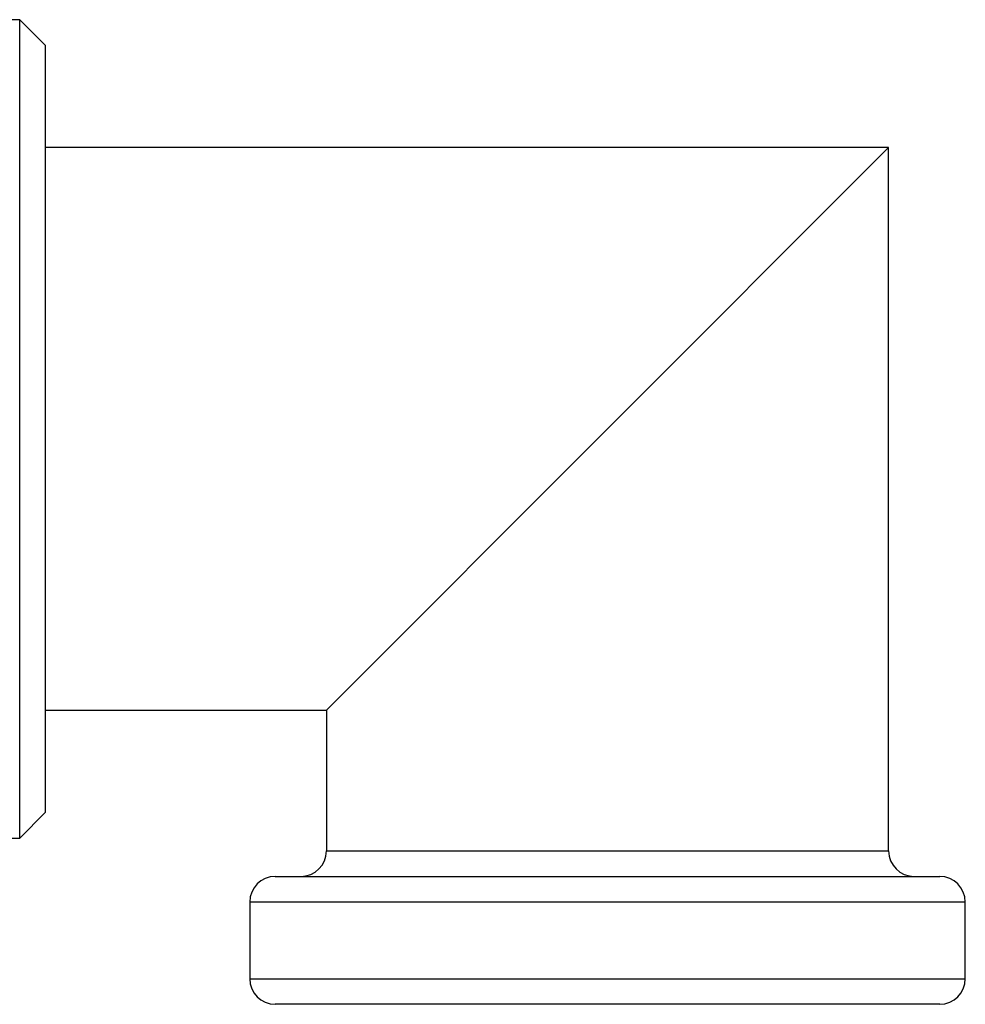
# Model space of a CAD drawing. Units: millimetres. Extents: x 5 to 995, y 5 to 995.
# Drawn here: x 852 to 889, y 413 to 452 of the extents above; entities that cross this region are included whole.
import ezdxf

# ---------------------------------------------------------------- set-up
doc = ezdxf.new("R2010")
doc.units = ezdxf.units.MM

msp = doc.modelspace()

# ---------------------------------------------------------------- linework, layer by layer
at = {"color": 7, "linetype": 'Continuous', "lineweight": 25}
for p, q in [((852.06, 451.928), (845.549, 451.928)), ((853.06, 450.928), (852.06, 451.928)), ((852.06, 435.928), (852.06, 451.928)), ((853.06, 450.928), (853.06, 435.928)), ((886.06, 446.928), (853.06, 446.928)), ((864.06, 424.928), (886.06, 446.928)), ((886.06, 419.428), (886.06, 446.928)), ((852.06, 419.928), (852.06, 435.928)), ((853.06, 435.928), (853.06, 420.928)), ((853.06, 424.928), (864.06, 424.928)), ((864.06, 424.928), (864.06, 419.428)), ((852.06, 419.928), (853.06, 420.928)), ((841.81, 419.928), (852.06, 419.928)), ((862.06, 418.428), (888.06, 418.428)), ((861.06, 417.428), (861.06, 414.428)), ((889.06, 414.428), (889.06, 417.428)), ((888.06, 413.428), (862.06, 413.428))]:
    msp.add_line(p, q, dxfattribs=at)
at = {"color": 8, "linetype": 'Continuous', "lineweight": 25}
for p, q in [((864.06, 419.428), (886.06, 419.428)), ((889.06, 417.428), (861.06, 417.428)), ((861.06, 414.428), (889.06, 414.428))]:
    msp.add_line(p, q, dxfattribs=at)
at = {"color": 7, "linetype": 'Continuous', "lineweight": 25}
for centre, start, end in [((863.06, 419.428), 270, 0), ((887.06, 419.428), 180, 270), ((862.06, 417.428), 90, 180), ((888.06, 417.428), 0, 90), ((862.06, 414.428), 180, 270), ((888.06, 414.428), 270, 0)]:
    msp.add_arc(centre, 1, start, end, dxfattribs=at)

doc.saveas('drawing.dxf')
